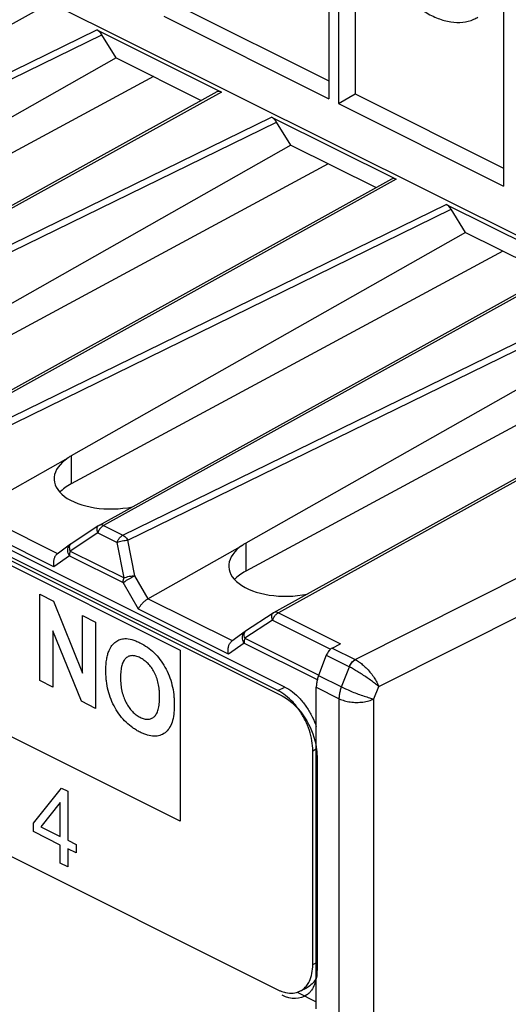
# Model space of a CAD drawing. Units: millimetres. Extents: x -45 to 46, y -64 to 64.
# Drawn here: x 4 to 14, y -5 to 15 of the extents above; entities that cross this region are included whole.
import ezdxf

# ---------------------------------------------------------------- set-up
doc = ezdxf.new("R2010")
doc.units = ezdxf.units.MM
doc.header["$LTSCALE"] = 16.335
doc.layers.get('0').update_dxf_attribs({"linetype": 'CONTINUOUS'})
doc.layers.add('DRAFT', color=7, linetype='CONTINUOUS')
doc.layers.add('RACCORDO', color=7, linetype='CONTINUOUS')

msp = doc.modelspace()

# ---------------------------------------------------------------- linework, layer by layer
at = {"color": 7, "linetype": 'CONTINUOUS'}
for p, q in [((-37.014, 24.38), (9.516, 1.115)), ((10.464, 21.811), (10.464, 13.214)), ((10.994, 21.758), (10.994, 13.311)), ((10.659, 21.713), (10.659, 13.117)), ((14, 20.043), (14, 11.446)), ((7.458, 15.079), (10.464, 13.576)), ((7.124, 14.884), (10.464, 13.214)), ((10.659, 13.117), (10.994, 13.311)), ((10.994, 13.311), (14, 11.809)), ((10.659, 13.117), (14, 11.446)), ((-2.943, 7.241), (7.452, 2.044)), ((7.452, -1.419), (-2.943, 3.778)), ((4.609, 1.429), (4.609, 3.178)), ((4.609, 3.178), (4.889, 3.038)), ((4.889, 3.038), (5.474, 1.577)), ((5.474, 1.577), (5.474, 2.745)), ((5.474, 2.745), (5.742, 2.611)), ((5.742, 2.611), (5.742, 0.862)), ((4.877, 2.435), (4.877, 1.295)), ((5.453, 1.007), (4.877, 2.435)), ((7.452, 2.044), (7.452, -1.419)), ((10.531, 2.086), (10.696, 2.172)), ((10.411, 1.939), (10.256, 1.532)), ((4.877, 1.295), (4.609, 1.429)), ((10.208, -5.225), (10.208, 1.291)), ((5.742, 0.862), (5.453, 1.007)), ((10.223, -0.104), (10.223, -4.434)), ((4.483, -1.46), (5.053, -0.754)), ((5.053, -0.754), (5.179, -0.816)), ((5.179, -0.816), (5.179, -1.808)), ((5.025, -1.041), (4.634, -1.536)), ((5.025, -1.732), (5.025, -1.041)), ((4.483, -1.633), (4.483, -1.46)), ((4.634, -1.536), (5.025, -1.732)), ((5.025, -1.904), (4.483, -1.633)), ((5.025, -2.27), (5.025, -1.904)), ((5.179, -1.808), (5.347, -1.893)), ((5.347, -2.065), (5.179, -1.981)), ((5.179, -1.981), (5.179, -2.347)), ((5.347, -1.893), (5.347, -2.065)), ((5.179, -2.347), (5.025, -2.27)), ((9.821, -4.887), (10.208, -5.08))]:
    msp.add_line(p, q, dxfattribs=at)
msp.add_arc((9.414, -4.449), 0.809, 349.2469, 349.8127, dxfattribs=at)
for points, knots in [([(5.949, 1.623), (5.949, 1.644), (5.949, 1.687), (5.953, 1.767), (5.963, 1.859), (5.983, 1.956), (6.016, 2.052), (6.069, 2.141), (6.144, 2.216), (6.231, 2.265), (6.342, 2.284), (6.452, 2.267), (6.556, 2.232), (6.661, 2.184), (6.786, 2.11), (6.924, 1.997), (7.045, 1.86), (7.149, 1.702), (7.233, 1.526), (7.293, 1.337), (7.321, 1.175), (7.332, 1.041), (7.334, 0.973), (7.334, 0.938)], [0, 0, 0, 0, 0.023208, 0.045521, 0.087543, 0.126399, 0.162831, 0.214266, 0.266131, 0.316562, 0.364427, 0.429546, 0.464432, 0.501247, 0.566638, 0.627099, 0.685034, 0.74316, 0.802179, 0.862945, 0.928143, 0.963133, 1, 1, 1, 1]), ([(10.484, 2.051), (10.476, 2.043), (10.457, 2.023), (10.432, 1.986), (10.417, 1.955), (10.411, 1.939)], [0, 0, 0, 0, 0.240745, 0.617434, 1, 1, 1, 1]), ([(10.531, 2.086), (10.518, 2.079), (10.502, 2.068), (10.487, 2.054), (10.484, 2.051)], [0, 0, 0, 0, 0.737461, 1, 1, 1, 1]), ([(7.036, 1.096), (7.036, 1.12), (7.035, 1.167), (7.029, 1.259), (7.013, 1.366), (6.98, 1.488), (6.932, 1.598), (6.872, 1.693), (6.803, 1.775), (6.726, 1.842), (6.642, 1.892), (6.559, 1.925), (6.481, 1.936), (6.412, 1.923), (6.352, 1.886), (6.303, 1.823), (6.269, 1.735), (6.253, 1.642), (6.247, 1.557), (6.246, 1.51), (6.246, 1.486)], [0, 0, 0, 0, 0.041741, 0.080875, 0.152029, 0.215421, 0.273716, 0.328931, 0.38298, 0.438598, 0.498327, 0.558126, 0.613983, 0.668469, 0.724318, 0.783162, 0.847205, 0.918812, 0.958117, 1, 1, 1, 1]), ([(7.334, 0.938), (7.334, 0.904), (7.332, 0.838), (7.321, 0.716), (7.293, 0.583), (7.234, 0.455), (7.15, 0.364), (7.047, 0.309), (6.926, 0.293), (6.815, 0.313), (6.719, 0.346), (6.643, 0.38), (6.567, 0.422), (6.47, 0.485), (6.358, 0.577), (6.236, 0.714), (6.133, 0.871), (6.049, 1.045), (5.99, 1.231), (5.962, 1.39), (5.952, 1.504), (5.949, 1.571), (5.949, 1.605), (5.949, 1.623)], [0, 0, 0, 0, 0.036954, 0.072018, 0.137344, 0.198243, 0.25743, 0.315818, 0.373992, 0.434726, 0.466865, 0.500513, 0.534572, 0.567059, 0.628295, 0.686688, 0.744997, 0.803961, 0.864389, 0.928964, 0.963567, 0.981543, 1, 1, 1, 1]), ([(6.246, 1.486), (6.246, 1.439), (6.25, 1.349), (6.27, 1.216), (6.305, 1.092), (6.355, 0.98), (6.415, 0.882), (6.484, 0.798), (6.561, 0.73), (6.642, 0.681), (6.724, 0.649), (6.8, 0.639), (6.869, 0.654), (6.929, 0.692), (6.978, 0.754), (7.012, 0.845), (7.028, 0.938), (7.035, 1.024), (7.036, 1.071), (7.036, 1.096)], [0, 0, 0, 0, 0.079948, 0.151012, 0.21512, 0.274883, 0.331734, 0.386252, 0.441172, 0.49914, 0.557043, 0.611758, 0.665898, 0.722153, 0.781663, 0.846159, 0.918289, 0.95786, 1, 1, 1, 1]), ([(10.256, 1.532), (10.245, 1.505), (10.228, 1.452), (10.212, 1.371), (10.208, 1.317), (10.208, 1.291)], [0, 0, 0, 0, 0.347541, 0.682668, 1, 1, 1, 1]), ([(9.516, 1.115), (9.696, 1.025), (10.022, 0.7), (10.18, 0.253), (10.208, 0.076)], [0, 0, 0, 0, 0.575001, 1, 1, 1, 1]), ([(10.075, -4.889), (10.056, -4.909), (9.914, -5.038), (9.696, -5.037), (9.516, -4.947)], [0, 0, 0, 0, 0.137931, 1, 1, 1, 1])]:
    msp.add_open_spline(points, degree=3, knots=knots, dxfattribs=at)
for points in [[(10.208, 0.076), (10.218, 0.014), (10.223, -0.047), (10.223, -0.104)], [(10.223, -4.434), (10.223, -4.489), (10.219, -4.542), (10.21, -4.592)], [(10.208, -4.599), (10.191, -4.692), (10.158, -4.774), (10.113, -4.841)], [(10.113, -4.841), (10.101, -4.858), (10.088, -4.874), (10.075, -4.889)]]:
    msp.add_open_spline(points, degree=3, dxfattribs=at)
at = {"layer": 'DRAFT', "color": 7, "linetype": 'CONTINUOUS'}
for p, q in [((-1.813, 18.487), (20.696, 7.232)), ((6.159, 14.042), (5.868, 14.511)), ((6.159, 14.042), (7.881, 13.18)), ((9.694, 12.274), (9.403, 12.743)), ((9.694, 12.274), (11.417, 11.413)), ((13.23, 10.506), (12.939, 10.976)), ((13.23, 10.506), (14.952, 9.645))]:
    msp.add_line(p, q, dxfattribs=at)
msp.add_open_spline([(11.127, 17.338), (11.127, 17.228), (11.145, 17), (11.217, 16.659), (11.334, 16.316), (11.49, 15.984), (11.682, 15.674), (11.902, 15.395), (12.144, 15.158), (12.399, 14.969), (12.661, 14.836), (12.92, 14.763), (13.168, 14.754), (13.355, 14.801), (13.452, 14.85), (13.48, 14.866)], degree=3, knots=[0, 0, 0, 0, 0.084475, 0.173876, 0.26657, 0.360669, 0.454178, 0.545146, 0.631816, 0.71279, 0.787215, 0.85501, 0.917103, 0.975558, 1, 1, 1, 1], dxfattribs=at)
at = {"layer": 'RACCORDO', "color": 7, "linetype": 'CONTINUOUS'}
for p, q in [((9.572, 1.297), (-36.956, 24.561)), ((9.43, 1.226), (-37.097, 24.49)), ((-37.097, 18.428), (9.43, -4.836)), ((5.765, 14.611), (8.287, 13.35)), ((6.159, 14.042), (-1.826, 9.515)), ((6.915, 13.664), (-1.828, 8.947)), ((8.196, 13.355), (-1.261, 8.106)), ((9.301, 12.843), (11.822, 11.582)), ((9.694, 12.274), (1.71, 7.747)), ((10.45, 11.896), (1.708, 7.179)), ((11.732, 11.588), (2.274, 6.338)), ((12.837, 11.075), (15.358, 9.815)), ((13.23, 10.506), (5.245, 5.979)), ((13.986, 10.128), (5.243, 5.411)), ((15.267, 9.82), (5.81, 4.57)), ((16.766, 8.738), (8.781, 4.212)), ((17.521, 8.36), (8.779, 3.644)), ((18.803, 8.052), (9.345, 2.803)), ((3.266, 4.853), (5.183, 5.94)), ((5.796, 4.562), (5.24, 4.193)), ((5.24, 4.193), (5.234, 4.188)), ((5.233, 4.188), (4.963, 3.991)), ((6.801, 3.085), (8.719, 4.173)), ((9.332, 2.794), (8.776, 2.425)), ((8.769, 2.42), (8.498, 2.223)), ((8.776, 2.425), (8.769, 2.42)), ((10.137, -4.323), (10.137, 0.007)), ((9.878, -4.864), (10.019, -4.794))]:
    msp.add_line(p, q, dxfattribs=at)
at = {"layer": 'RACCORDO', "color": 253, "linetype": 'CONTINUOUS'}
for p, q in [((4.751, 15.118), (-4.702, 9.871)), ((-4.312, 9.675), (5.765, 14.611)), ((-4.214, 9.573), (5.868, 14.511)), ((8.287, 13.35), (-1.167, 8.103)), ((-0.776, 7.908), (9.301, 12.843)), ((-0.678, 7.805), (9.403, 12.743)), ((11.822, 11.582), (2.369, 6.335)), ((2.76, 6.14), (12.837, 11.075)), ((2.857, 6.038), (12.939, 10.976)), ((15.358, 9.815), (5.904, 4.567)), ((6.295, 4.372), (16.372, 9.308)), ((6.393, 4.27), (16.474, 9.208)), ((18.894, 8.047), (9.44, 2.8)), ((10.996, 1.853), (21.099, 6.944)), ((11.471, 1.305), (21.806, 6.512)), ((5.243, 5.978), (5.243, 5.411)), ((4.974, 3.998), (3.266, 4.853)), ((4.898, 3.729), (3.073, 4.642)), ((5.784, 4.421), (5.229, 4.051)), ((5.784, 4.421), (6.175, 4.225)), ((5.904, 4.567), (6.295, 4.372)), ((6.316, 3.508), (6.175, 4.225)), ((6.534, 3.552), (6.393, 4.27)), ((8.779, 4.211), (8.779, 3.644)), ((5.229, 4.051), (6.316, 3.508)), ((5.21, 3.955), (4.898, 3.729)), ((5.21, 3.955), (6.297, 3.412)), ((6.608, 2.874), (6.297, 3.412)), ((6.804, 3.086), (6.534, 3.552)), ((8.509, 2.231), (6.801, 3.085)), ((8.434, 1.961), (6.608, 2.874)), ((9.44, 2.8), (10.696, 2.172)), ((9.32, 2.653), (8.764, 2.284)), ((9.32, 2.653), (10.498, 2.064)), ((8.764, 2.284), (10.258, 1.537)), ((8.745, 2.188), (8.434, 1.961)), ((8.745, 2.188), (10.228, 1.446)), ((10.531, 2.086), (10.996, 1.853)), ((10.411, 1.939), (10.879, 1.705)), ((10.996, 1.853), (11.001, 1.85)), ((10.721, 1.299), (10.879, 1.705)), ((10.256, 1.532), (10.721, 1.299)), ((9.43, 1.226), (9.572, 1.297)), ((10.208, 1.291), (10.674, 1.059)), ((11.374, 1.056), (11.471, 1.305)), ((10.674, -5.457), (10.674, 1.059)), ((11.374, -5.886), (11.374, 1.056)), ((10.137, 0.007), (10.208, 0.042)), ((10.137, -4.323), (10.208, -4.288))]:
    msp.add_line(p, q, dxfattribs=at)
at = {"layer": 'RACCORDO', "color": 7, "linetype": 'CONTINUOUS'}
for centre, radius, start, end in [((5.907, 4.395), 0.2, 119.0336, 123.6063), ((9.442, 2.628), 0.2, 119.0336, 123.6063), ((9.773, -4.152), 0.765, 243.3906, 247.776)]:
    msp.add_arc(centre, radius, start, end, dxfattribs=at)
for centre, major_axis, ratio, start_param, end_param in [((5.773, 14.441), (-0.098, 0.174), 0.584712, -1.500174, -0.714191), ((8.294, 13.181), (-0.098, 0.174), 0.586003, -0.714984, -0.004981), ((9.309, 12.674), (-0.098, 0.174), 0.584712, -1.500174, -0.714191), ((11.83, 11.413), (-0.098, 0.174), 0.586003, -0.714984, -0.004981), ((12.844, 10.906), (-0.098, 0.174), 0.584712, -1.500174, -0.714191), ((6.122, 5.555), (1.221, 0.055), 0.53133, 2.424054, 4.99517), ((6.122, 4.988), (1.221, 0.018), 0.51061, 2.366265, 2.692876), ((9.657, 3.787), (1.221, 0.055), 0.53133, 2.424054, 4.99517), ((9.657, 3.22), (1.221, 0.018), 0.51061, 2.366265, 2.692876)]:
    msp.add_ellipse(centre, major_axis=major_axis, ratio=ratio, start_param=start_param, end_param=end_param, dxfattribs=at)
for points, knots in [([(5.183, 5.94), (5.193, 5.948), (5.211, 5.964), (5.234, 5.973), (5.245, 5.979)], [0, 0, 0, 0, 0.496865, 1, 1, 1, 1]), ([(8.719, 4.173), (8.728, 4.18), (8.747, 4.196), (8.77, 4.205), (8.781, 4.212)], [0, 0, 0, 0, 0.496865, 1, 1, 1, 1]), ([(4.963, 3.991), (4.953, 3.984), (4.929, 3.961), (4.903, 3.914), (4.887, 3.854), (4.885, 3.791), (4.893, 3.749), (4.898, 3.729)], [0, 0, 0, 0, 0.136226, 0.340512, 0.558822, 0.782049, 1, 1, 1, 1]), ([(6.608, 2.874), (6.615, 2.889), (6.632, 2.922), (6.665, 2.968), (6.707, 3.014), (6.753, 3.055), (6.787, 3.077), (6.804, 3.086)], [0, 0, 0, 0, 0.170312, 0.370307, 0.586476, 0.801129, 1, 1, 1, 1]), ([(8.434, 1.961), (8.428, 1.982), (8.421, 2.023), (8.423, 2.086), (8.438, 2.146), (8.464, 2.192), (8.487, 2.215), (8.497, 2.223)], [0, 0, 0, 0, 0.221866, 0.445208, 0.662371, 0.866892, 1, 1, 1, 1]), ([(10.137, 0.007), (10.137, 0.074), (10.124, 0.214), (10.072, 0.421), (9.988, 0.626), (9.877, 0.818), (9.744, 0.988), (9.596, 1.127), (9.486, 1.199), (9.43, 1.226)], [0, 0, 0, 0, 0.137529, 0.284085, 0.435553, 0.587267, 0.73453, 0.873148, 1, 1, 1, 1]), ([(9.572, 1.297), (9.627, 1.269), (9.737, 1.198), (9.885, 1.058), (10.018, 0.889), (10.129, 0.697), (10.185, 0.56), (10.208, 0.49)], [0, 0, 0, 0, 0.177533, 0.371533, 0.577632, 0.789959, 1, 1, 1, 1]), ([(10.043, -4.709), (10.052, -4.694), (10.087, -4.631), (10.127, -4.502), (10.137, -4.385), (10.137, -4.323)], [0, 0, 0, 0, 0.127033, 0.539436, 1, 1, 1, 1]), ([(9.878, -4.864), (9.917, -4.845), (9.979, -4.798), (10.026, -4.737), (10.043, -4.709)], [0, 0, 0, 0, 0.574163, 1, 1, 1, 1]), ([(10.208, -4.595), (10.187, -4.639), (10.134, -4.717), (10.058, -4.774), (10.019, -4.794)], [0, 0, 0, 0, 0.528055, 1, 1, 1, 1]), ([(9.588, -4.893), (9.637, -4.904), (9.734, -4.912), (9.832, -4.887), (9.875, -4.865), (9.878, -4.864)], [0, 0, 0, 0, 0.506775, 0.976414, 1, 1, 1, 1])]:
    msp.add_open_spline(points, degree=3, knots=knots, dxfattribs=at)
at = {"layer": 'RACCORDO', "color": 253, "linetype": 'CONTINUOUS'}
for points, knots in [([(5.784, 4.421), (5.779, 4.437), (5.77, 4.467), (5.768, 4.51), (5.776, 4.543), (5.79, 4.558), (5.796, 4.562)], [0, 0, 0, 0, 0.337937, 0.622436, 0.85056, 1, 1, 1, 1]), ([(5.904, 4.567), (5.898, 4.564), (5.884, 4.555), (5.863, 4.539), (5.842, 4.518), (5.821, 4.491), (5.801, 4.458), (5.789, 4.434), (5.784, 4.421)], [0, 0, 0, 0, 0.115449, 0.250831, 0.407635, 0.586098, 0.784772, 1, 1, 1, 1]), ([(5.904, 4.567), (5.893, 4.573), (5.869, 4.581), (5.835, 4.581), (5.817, 4.574), (5.81, 4.57)], [0, 0, 0, 0, 0.403566, 0.761429, 1, 1, 1, 1]), ([(5.216, 4.101), (5.213, 4.115), (5.212, 4.141), (5.221, 4.174), (5.234, 4.188), (5.24, 4.193)], [0, 0, 0, 0, 0.43072, 0.775986, 1, 1, 1, 1]), ([(6.175, 4.225), (6.178, 4.234), (6.186, 4.251), (6.2, 4.277), (6.217, 4.304), (6.239, 4.33), (6.265, 4.354), (6.285, 4.367), (6.295, 4.372)], [0, 0, 0, 0, 0.138287, 0.291972, 0.458939, 0.635771, 0.817768, 1, 1, 1, 1]), ([(6.175, 4.225), (6.191, 4.232), (6.226, 4.245), (6.281, 4.258), (6.337, 4.267), (6.375, 4.27), (6.393, 4.27)], [0, 0, 0, 0, 0.237163, 0.496434, 0.757513, 1, 1, 1, 1]), ([(6.295, 4.372), (6.308, 4.365), (6.333, 4.347), (6.366, 4.312), (6.384, 4.285), (6.393, 4.27)], [0, 0, 0, 0, 0.302935, 0.64046, 1, 1, 1, 1]), ([(5.21, 3.955), (5.2, 3.973), (5.184, 4.009), (5.175, 4.066), (5.183, 4.12), (5.204, 4.162), (5.225, 4.181), (5.234, 4.188)], [0, 0, 0, 0, 0.236985, 0.46289, 0.673466, 0.869919, 1, 1, 1, 1]), ([(5.229, 4.051), (5.226, 4.044), (5.221, 4.03), (5.215, 4.007), (5.211, 3.981), (5.21, 3.964), (5.21, 3.955)], [0, 0, 0, 0, 0.227874, 0.471949, 0.730407, 1, 1, 1, 1]), ([(6.297, 3.412), (6.309, 3.42), (6.337, 3.439), (6.382, 3.467), (6.433, 3.497), (6.484, 3.526), (6.518, 3.544), (6.534, 3.552)], [0, 0, 0, 0, 0.162412, 0.363105, 0.58336, 0.802726, 1, 1, 1, 1]), ([(6.297, 3.412), (6.297, 3.419), (6.298, 3.432), (6.301, 3.453), (6.305, 3.472), (6.31, 3.49), (6.314, 3.502), (6.316, 3.508)], [0, 0, 0, 0, 0.216423, 0.421552, 0.617964, 0.809322, 1, 1, 1, 1]), ([(6.316, 3.508), (6.332, 3.514), (6.368, 3.527), (6.422, 3.54), (6.478, 3.549), (6.516, 3.552), (6.534, 3.552)], [0, 0, 0, 0, 0.237947, 0.497739, 0.759293, 1, 1, 1, 1]), ([(9.32, 2.653), (9.314, 2.669), (9.306, 2.699), (9.303, 2.742), (9.312, 2.775), (9.326, 2.79), (9.332, 2.794)], [0, 0, 0, 0, 0.337937, 0.622436, 0.85056, 1, 1, 1, 1]), ([(9.44, 2.8), (9.433, 2.796), (9.42, 2.788), (9.399, 2.771), (9.377, 2.75), (9.356, 2.723), (9.336, 2.69), (9.325, 2.666), (9.32, 2.653)], [0, 0, 0, 0, 0.115449, 0.250831, 0.407635, 0.586098, 0.784772, 1, 1, 1, 1]), ([(9.44, 2.8), (9.428, 2.805), (9.404, 2.813), (9.371, 2.813), (9.352, 2.806), (9.345, 2.802)], [0, 0, 0, 0, 0.403566, 0.761429, 1, 1, 1, 1]), ([(8.745, 2.188), (8.735, 2.205), (8.719, 2.241), (8.711, 2.299), (8.718, 2.353), (8.74, 2.394), (8.76, 2.414), (8.769, 2.42)], [0, 0, 0, 0, 0.236985, 0.46289, 0.673466, 0.869919, 1, 1, 1, 1]), ([(8.751, 2.333), (8.749, 2.347), (8.747, 2.373), (8.756, 2.406), (8.77, 2.421), (8.776, 2.425)], [0, 0, 0, 0, 0.43072, 0.775986, 1, 1, 1, 1]), ([(8.764, 2.284), (8.761, 2.277), (8.756, 2.262), (8.75, 2.239), (8.746, 2.214), (8.745, 2.196), (8.745, 2.188)], [0, 0, 0, 0, 0.227874, 0.471949, 0.730407, 1, 1, 1, 1]), ([(10.876, 1.707), (10.882, 1.723), (10.897, 1.753), (10.925, 1.795), (10.958, 1.829), (10.983, 1.846), (10.996, 1.853)], [0, 0, 0, 0, 0.265832, 0.527589, 0.774989, 1, 1, 1, 1]), ([(10.877, 1.706), (10.887, 1.727), (10.909, 1.766), (10.95, 1.816), (10.984, 1.841), (11.001, 1.85)], [0, 0, 0, 0, 0.353442, 0.69414, 1, 1, 1, 1]), ([(11.001, 1.85), (11.028, 1.836), (11.083, 1.802), (11.162, 1.739), (11.24, 1.663), (11.314, 1.579), (11.38, 1.488), (11.433, 1.397), (11.461, 1.335), (11.471, 1.305)], [0, 0, 0, 0, 0.124374, 0.263464, 0.413207, 0.568369, 0.722645, 0.868887, 1, 1, 1, 1]), ([(11.471, 1.305), (11.45, 1.324), (11.402, 1.364), (11.323, 1.424), (11.235, 1.487), (11.143, 1.549), (11.051, 1.607), (10.963, 1.659), (10.906, 1.691), (10.879, 1.705)], [0, 0, 0, 0, 0.12006, 0.261174, 0.414923, 0.572832, 0.727252, 0.871554, 1, 1, 1, 1]), ([(10.674, 1.059), (10.674, 1.085), (10.677, 1.138), (10.694, 1.219), (10.711, 1.272), (10.721, 1.299)], [0, 0, 0, 0, 0.31738, 0.652364, 1, 1, 1, 1]), ([(10.721, 1.299), (10.754, 1.282), (10.825, 1.248), (10.937, 1.2), (11.055, 1.154), (11.17, 1.113), (11.277, 1.08), (11.344, 1.062), (11.374, 1.056)], [0, 0, 0, 0, 0.159617, 0.337775, 0.522767, 0.702448, 0.865036, 1, 1, 1, 1]), ([(10.674, 1.059), (10.706, 1.042), (10.779, 1.015), (10.897, 0.991), (11.023, 0.983), (11.149, 0.99), (11.268, 1.013), (11.341, 1.04), (11.374, 1.056)], [0, 0, 0, 0, 0.152071, 0.320869, 0.498733, 0.676903, 0.846567, 1, 1, 1, 1])]:
    msp.add_open_spline(points, degree=3, knots=knots, dxfattribs=at)
for points in [[(5.229, 4.051), (5.223, 4.067), (5.218, 4.084), (5.216, 4.101)], [(8.764, 2.284), (8.758, 2.3), (8.754, 2.316), (8.751, 2.333)]]:
    msp.add_open_spline(points, degree=3, dxfattribs=at)
at = {"layer": 'RACCORDO', "color": 7, "linetype": 'CONTINUOUS'}
msp.add_open_spline([(9.484, -4.86), (9.517, -4.874), (9.552, -4.885), (9.588, -4.893)], degree=3, dxfattribs=at)

doc.saveas('drawing.dxf')
